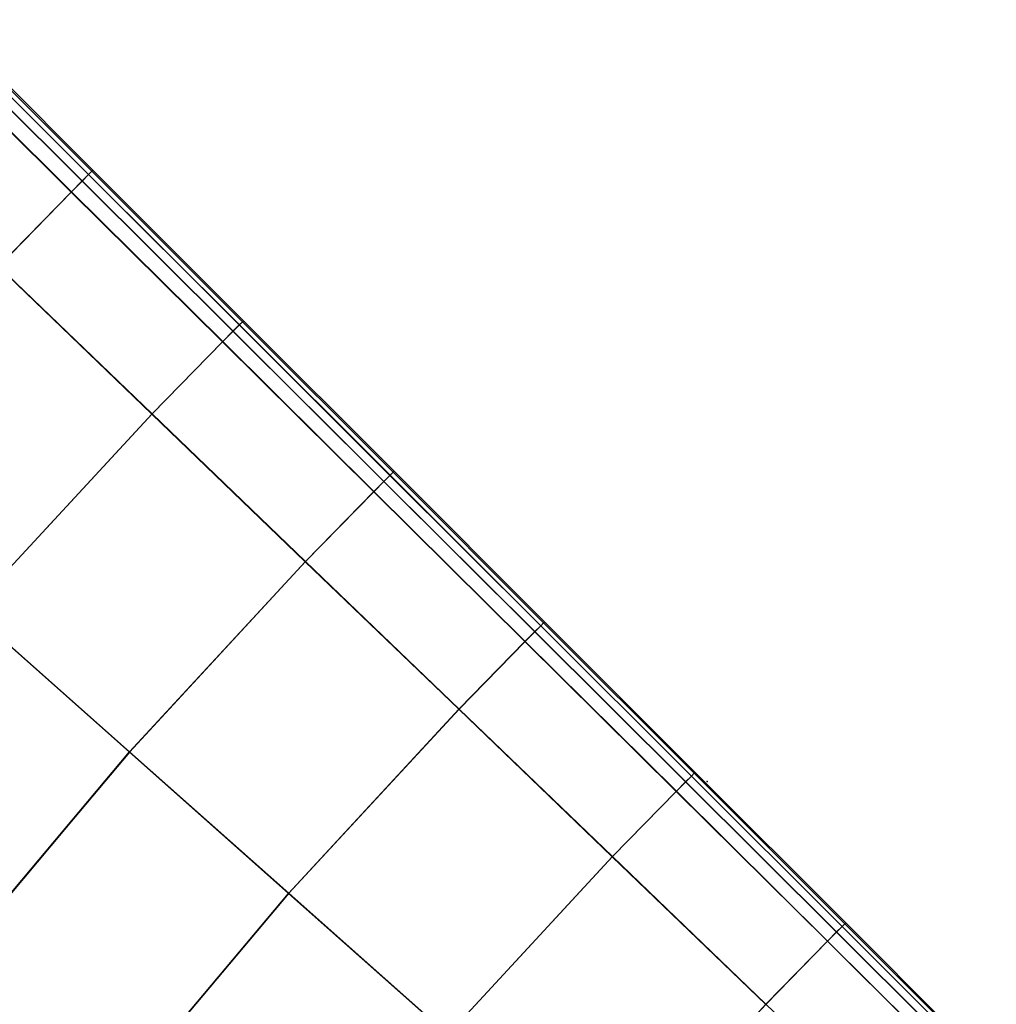
# Model space of a CAD drawing. Units: inches. Extents: x -10 to 17.1, y -31.8 to 31.8.
# Drawn here: x 6.3 to 12, y 23.6 to 29.4 of the extents above; entities that cross this region are included whole.
import ezdxf

# ---------------------------------------------------------------- set-up
doc = ezdxf.new("R2010")
doc.units = ezdxf.units.IN
doc.header["$MEASUREMENT"] = 0
doc.layers.add('SEAT', color=5, linetype='Continuous')
doc.layers.add('SEAT-FABRIC', color=5, linetype='Continuous')

msp = doc.modelspace()

# ---------------------------------------------------------------- linework, layer by layer
at = {"layer": 'SEAT'}
msp.add_point((10.3205, 24.9158), dxfattribs=at)
at = {"layer": 'SEAT-FABRIC', "invisible_edges": 12}
for points in [[(5.7889, 29.3007, 8.6494), (5.8282, 29.34, 8.7106), (6.708, 28.4615, 8.7106)], [(5.8284, 29.3403, 15.3318), (5.7896, 29.3014, 15.3985), (6.6706, 28.424, 15.3985)], [(5.8282, 29.34, 8.7106), (5.8478, 29.3597, 9.0272), (6.7271, 28.4806, 9.0272)], [(6.7271, 28.4806, 9.0272), (6.708, 28.4615, 8.7106), (5.8282, 29.34, 8.7106)], [(5.8479, 29.3597, 15.0126), (5.8284, 29.3403, 15.3318), (6.7083, 28.4618, 15.3318)], [(6.6706, 28.424, 15.3985), (6.7083, 28.4618, 15.3318), (5.8284, 29.3403, 15.3318)], [(6.7271, 28.4806, 9.0272), (5.8478, 29.3597, 9.0272), (5.8544, 29.3662, 9.8299)], [(6.7334, 28.4869, 14.209), (5.8544, 29.3662, 14.209), (5.8479, 29.3597, 15.0126)], [(5.8479, 29.3597, 15.0126), (6.7271, 28.4807, 15.0126), (6.7334, 28.4869, 14.209)], [(6.7083, 28.4618, 15.3318), (6.7271, 28.4807, 15.0126), (5.8479, 29.3597, 15.0126)], [(5.8544, 29.3662, 9.8299), (6.7334, 28.4869, 9.8299), (6.7271, 28.4806, 9.0272)], [(5.8544, 29.3662, 10.9002), (6.7334, 28.4869, 10.9002), (6.7334, 28.4869, 9.8299)], [(6.7334, 28.4869, 9.8299), (5.8544, 29.3662, 9.8299), (5.8544, 29.3662, 10.9002)], [(6.7334, 28.4869, 10.9002), (5.8544, 29.3662, 10.9002), (5.8544, 29.3662, 12.0195)], [(5.8544, 29.3662, 12.0195), (6.7334, 28.4869, 12.0195), (6.7334, 28.4869, 10.9002)], [(5.8544, 29.3662, 13.1387), (6.7334, 28.4869, 13.1387), (6.7334, 28.4869, 12.0195)], [(6.7334, 28.4869, 12.0195), (5.8544, 29.3662, 12.0195), (5.8544, 29.3662, 13.1387)], [(6.7334, 28.4869, 13.1387), (5.8544, 29.3662, 13.1387), (5.8544, 29.3662, 14.209)], [(5.8544, 29.3662, 14.209), (6.7334, 28.4869, 14.209), (6.7334, 28.4869, 13.1387)], [(5.7237, 29.235, 8.6126), (5.7889, 29.3007, 8.6494), (6.67, 28.4234, 8.6494)], [(5.7896, 29.3014, 15.3985), (5.7251, 29.2364, 15.4442), (6.608, 28.361, 15.4442)], [(6.708, 28.4615, 8.7106), (6.67, 28.4234, 8.6494), (5.7889, 29.3007, 8.6494)], [(6.608, 28.361, 15.4442), (6.6706, 28.424, 15.3985), (5.7896, 29.3014, 15.3985)], [(5.2847, 28.7854, 8.5942), (5.7237, 29.235, 8.6126), (6.6067, 28.3596, 8.6126)], [(6.67, 28.4234, 8.6494), (6.6067, 28.3596, 8.6126), (5.7237, 29.235, 8.6126)], [(6.1825, 27.9253, 15.5237), (6.608, 28.361, 15.4442), (5.7251, 29.2364, 15.4442)], [(6.6067, 28.3596, 8.6126), (6.1808, 27.9236, 8.5942), (5.2847, 28.7854, 8.5942)], [(6.708, 28.4615, 8.7106), (6.7271, 28.4806, 9.0272), (7.6063, 27.6015, 9.0272)], [(6.7271, 28.4807, 15.0126), (6.7083, 28.4618, 15.3318), (7.5881, 27.5833, 15.3318)], [(7.6063, 27.6015, 9.0272), (6.7271, 28.4806, 9.0272), (6.7334, 28.4869, 9.8299)], [(7.6125, 27.6077, 14.209), (6.7334, 28.4869, 14.209), (6.7271, 28.4807, 15.0126)], [(6.7271, 28.4807, 15.0126), (7.6064, 27.6016, 15.0126), (7.6125, 27.6077, 14.209)], [(7.5881, 27.5833, 15.3318), (7.6064, 27.6016, 15.0126), (6.7271, 28.4807, 15.0126)], [(6.7334, 28.4869, 9.8299), (7.6125, 27.6077, 9.8299), (7.6063, 27.6015, 9.0272)], [(6.7334, 28.4869, 10.9002), (7.6125, 27.6077, 10.9002), (7.6125, 27.6077, 9.8299)], [(7.6125, 27.6077, 9.8299), (6.7334, 28.4869, 9.8299), (6.7334, 28.4869, 10.9002)], [(7.6125, 27.6077, 10.9002), (6.7334, 28.4869, 10.9002), (6.7334, 28.4869, 12.0195)], [(6.7334, 28.4869, 12.0195), (7.6125, 27.6077, 12.0195), (7.6125, 27.6077, 10.9002)], [(6.7334, 28.4869, 13.1387), (7.6125, 27.6077, 13.1387), (7.6125, 27.6077, 12.0195)], [(7.6125, 27.6077, 12.0195), (6.7334, 28.4869, 12.0195), (6.7334, 28.4869, 13.1387)], [(7.6125, 27.6077, 13.1387), (6.7334, 28.4869, 13.1387), (6.7334, 28.4869, 14.209)], [(6.7334, 28.4869, 14.209), (7.6125, 27.6077, 14.209), (7.6125, 27.6077, 13.1387)], [(6.6067, 28.3596, 8.6126), (6.67, 28.4234, 8.6494), (7.551, 27.546, 8.6494)], [(6.6706, 28.424, 15.3985), (6.608, 28.361, 15.4442), (7.4909, 27.4856, 15.4442)], [(6.67, 28.4234, 8.6494), (6.708, 28.4615, 8.7106), (7.5878, 27.583, 8.7106)], [(7.5878, 27.583, 8.7106), (7.551, 27.546, 8.6494), (6.67, 28.4234, 8.6494)], [(6.7083, 28.4618, 15.3318), (6.6706, 28.424, 15.3985), (7.5516, 27.5467, 15.3985)], [(7.4909, 27.4856, 15.4442), (7.5516, 27.5467, 15.3985), (6.6706, 28.424, 15.3985)], [(7.6063, 27.6015, 9.0272), (7.5878, 27.583, 8.7106), (6.708, 28.4615, 8.7106)], [(7.5516, 27.5467, 15.3985), (7.5881, 27.5833, 15.3318), (6.7083, 28.4618, 15.3318)], [(6.1808, 27.9236, 8.5942), (6.6067, 28.3596, 8.6126), (7.4896, 27.4843, 8.6126)], [(6.608, 28.361, 15.4442), (6.1825, 27.9253, 15.5237), (7.0786, 27.0633, 15.5237)], [(7.551, 27.546, 8.6494), (7.4896, 27.4843, 8.6126), (6.6067, 28.3596, 8.6126)], [(7.0786, 27.0633, 15.5237), (7.4909, 27.4856, 15.4442), (6.608, 28.361, 15.4442)], [(6.1808, 27.9236, 8.5942), (7.077, 27.0617, 8.5942), (6.0162, 25.9136, 8.5881)], [(6.0172, 25.9147, 15.692), (7.0786, 27.0633, 15.5237), (6.1825, 27.9253, 15.5237)], [(7.4896, 27.4843, 8.6126), (7.077, 27.0617, 8.5942), (6.1808, 27.9236, 8.5942)], [(8.4856, 26.7224, 9.0272), (7.6063, 27.6015, 9.0272), (7.6125, 27.6077, 9.8299)], [(8.4915, 26.7284, 14.209), (7.6125, 27.6077, 14.209), (7.6064, 27.6016, 15.0126)], [(7.6125, 27.6077, 9.8299), (8.4915, 26.7284, 9.8299), (8.4856, 26.7224, 9.0272)], [(7.6125, 27.6077, 10.9002), (8.4915, 26.7284, 10.9002), (8.4915, 26.7284, 9.8299)], [(8.4915, 26.7284, 9.8299), (7.6125, 27.6077, 9.8299), (7.6125, 27.6077, 10.9002)], [(8.4915, 26.7284, 10.9002), (7.6125, 27.6077, 10.9002), (7.6125, 27.6077, 12.0195)], [(7.6125, 27.6077, 12.0195), (8.4915, 26.7284, 12.0195), (8.4915, 26.7284, 10.9002)], [(7.6125, 27.6077, 13.1387), (8.4915, 26.7284, 13.1387), (8.4915, 26.7284, 12.0195)], [(8.4915, 26.7284, 12.0195), (7.6125, 27.6077, 12.0195), (7.6125, 27.6077, 13.1387)], [(8.4915, 26.7284, 13.1387), (7.6125, 27.6077, 13.1387), (7.6125, 27.6077, 14.209)], [(7.6125, 27.6077, 14.209), (8.4915, 26.7284, 14.209), (8.4915, 26.7284, 13.1387)], [(7.551, 27.546, 8.6494), (7.5878, 27.583, 8.7106), (8.4677, 26.7045, 8.7106)], [(7.5881, 27.5833, 15.3318), (7.5516, 27.5467, 15.3985), (8.4326, 26.6694, 15.3985)], [(7.5878, 27.583, 8.7106), (7.6063, 27.6015, 9.0272), (8.4856, 26.7224, 9.0272)], [(8.4856, 26.7224, 9.0272), (8.4677, 26.7045, 8.7106), (7.5878, 27.583, 8.7106)], [(7.6064, 27.6016, 15.0126), (7.5881, 27.5833, 15.3318), (8.468, 26.7048, 15.3318)], [(8.4326, 26.6694, 15.3985), (8.468, 26.7048, 15.3318), (7.5881, 27.5833, 15.3318)], [(7.6064, 27.6016, 15.0126), (8.4856, 26.7225, 15.0126), (8.4915, 26.7284, 14.209)], [(8.468, 26.7048, 15.3318), (8.4856, 26.7225, 15.0126), (7.6064, 27.6016, 15.0126)], [(7.4896, 27.4843, 8.6126), (7.551, 27.546, 8.6494), (8.432, 26.6687, 8.6494)], [(7.5516, 27.5467, 15.3985), (7.4909, 27.4856, 15.4442), (8.3739, 26.6102, 15.4442)], [(8.4677, 26.7045, 8.7106), (8.432, 26.6687, 8.6494), (7.551, 27.546, 8.6494)], [(8.3739, 26.6102, 15.4442), (8.4326, 26.6694, 15.3985), (7.5516, 27.5467, 15.3985)], [(7.077, 27.0617, 8.5942), (7.4896, 27.4843, 8.6126), (8.3726, 26.609, 8.6126)], [(7.4909, 27.4856, 15.4442), (7.0786, 27.0633, 15.5237), (7.9746, 26.2014, 15.5237)], [(8.432, 26.6687, 8.6494), (8.3726, 26.609, 8.6126), (7.4896, 27.4843, 8.6126)], [(7.9746, 26.2014, 15.5237), (8.3739, 26.6102, 15.4442), (7.4909, 27.4856, 15.4442)], [(6.9462, 25.0883, 8.5881), (6.0162, 25.9136, 8.5881), (7.077, 27.0617, 8.5942)], [(7.0786, 27.0633, 15.5237), (6.0172, 25.9147, 15.692), (6.9471, 25.0894, 15.692)], [(7.077, 27.0617, 8.5942), (7.9731, 26.1998, 8.5942), (6.9462, 25.0883, 8.5881)], [(6.9471, 25.0894, 15.692), (7.9746, 26.2014, 15.5237), (7.0786, 27.0633, 15.5237)], [(8.3726, 26.609, 8.6126), (7.9731, 26.1998, 8.5942), (7.077, 27.0617, 8.5942)], [(8.432, 26.6687, 8.6494), (8.4677, 26.7045, 8.7106), (9.3476, 25.826, 8.7106)], [(8.468, 26.7048, 15.3318), (8.4326, 26.6694, 15.3985), (9.3136, 25.792, 15.3985)], [(8.4677, 26.7045, 8.7106), (8.4856, 26.7224, 9.0272), (9.3648, 25.8434, 9.0272)], [(9.3648, 25.8434, 9.0272), (9.3476, 25.826, 8.7106), (8.4677, 26.7045, 8.7106)], [(8.4856, 26.7225, 15.0126), (8.468, 26.7048, 15.3318), (9.3478, 25.8263, 15.3318)], [(9.3136, 25.792, 15.3985), (9.3478, 25.8263, 15.3318), (8.468, 26.7048, 15.3318)], [(9.3648, 25.8434, 9.0272), (8.4856, 26.7224, 9.0272), (8.4915, 26.7284, 9.8299)], [(9.3706, 25.8491, 14.209), (8.4915, 26.7284, 14.209), (8.4856, 26.7225, 15.0126)], [(8.4856, 26.7225, 15.0126), (9.3649, 25.8434, 15.0126), (9.3706, 25.8491, 14.209)], [(9.3478, 25.8263, 15.3318), (9.3649, 25.8434, 15.0126), (8.4856, 26.7225, 15.0126)], [(8.4915, 26.7284, 9.8299), (9.3706, 25.8491, 9.8299), (9.3648, 25.8434, 9.0272)], [(8.4915, 26.7284, 10.9002), (9.3706, 25.8491, 10.9002), (9.3706, 25.8491, 9.8299)], [(9.3706, 25.8491, 9.8299), (8.4915, 26.7284, 9.8299), (8.4915, 26.7284, 10.9002)], [(9.3706, 25.8491, 10.9002), (8.4915, 26.7284, 10.9002), (8.4915, 26.7284, 12.0195)], [(8.4915, 26.7284, 12.0195), (9.3706, 25.8491, 12.0195), (9.3706, 25.8491, 10.9002)], [(8.4915, 26.7284, 13.1387), (9.3706, 25.8491, 13.1387), (9.3706, 25.8491, 12.0195)], [(9.3706, 25.8491, 12.0195), (8.4915, 26.7284, 12.0195), (8.4915, 26.7284, 13.1387)], [(9.3706, 25.8491, 13.1387), (8.4915, 26.7284, 13.1387), (8.4915, 26.7284, 14.209)], [(8.4915, 26.7284, 14.209), (9.3706, 25.8491, 14.209), (9.3706, 25.8491, 13.1387)], [(8.3726, 26.609, 8.6126), (8.432, 26.6687, 8.6494), (9.313, 25.7914, 8.6494)], [(8.4326, 26.6694, 15.3985), (8.3739, 26.6102, 15.4442), (9.2568, 25.7348, 15.4442)], [(9.3476, 25.826, 8.7106), (9.313, 25.7914, 8.6494), (8.432, 26.6687, 8.6494)], [(9.2568, 25.7348, 15.4442), (9.3136, 25.792, 15.3985), (8.4326, 26.6694, 15.3985)], [(7.9731, 26.1998, 8.5942), (8.3726, 26.609, 8.6126), (9.2556, 25.7336, 8.6126)], [(8.3739, 26.6102, 15.4442), (7.9746, 26.2014, 15.5237), (8.8707, 25.3395, 15.5237)], [(9.313, 25.7914, 8.6494), (9.2556, 25.7336, 8.6126), (8.3726, 26.609, 8.6126)], [(8.8707, 25.3395, 15.5237), (9.2568, 25.7348, 15.4442), (8.3739, 26.6102, 15.4442)], [(7.8761, 24.2631, 8.5881), (6.9462, 25.0883, 8.5881), (7.9731, 26.1998, 8.5942)], [(7.9746, 26.2014, 15.5237), (6.9471, 25.0894, 15.692), (7.877, 24.2641, 15.692)], [(7.9731, 26.1998, 8.5942), (8.8692, 25.3379, 8.5942), (7.8761, 24.2631, 8.5881)], [(7.877, 24.2641, 15.692), (8.8707, 25.3395, 15.5237), (7.9746, 26.2014, 15.5237)], [(9.2556, 25.7336, 8.6126), (8.8692, 25.3379, 8.5942), (7.9731, 26.1998, 8.5942)], [(6.0162, 25.9136, 8.5881), (6.9462, 25.0883, 8.5881), (5.6477, 23.5441, 8.5881)], [(5.648, 23.5444, 15.8514), (6.9471, 25.0894, 15.692), (6.0172, 25.9147, 15.692)], [(9.313, 25.7914, 8.6494), (9.3476, 25.826, 8.7106), (10.2274, 24.9476, 8.7106)], [(9.3478, 25.8263, 15.3318), (9.3136, 25.792, 15.3985), (10.1946, 24.9147, 15.3985)], [(9.3476, 25.826, 8.7106), (9.3648, 25.8434, 9.0272), (10.2441, 24.9643, 9.0272)], [(10.2441, 24.9643, 9.0272), (10.2274, 24.9476, 8.7106), (9.3476, 25.826, 8.7106)], [(9.3649, 25.8434, 15.0126), (9.3478, 25.8263, 15.3318), (10.2276, 24.9478, 15.3318)], [(10.1946, 24.9147, 15.3985), (10.2276, 24.9478, 15.3318), (9.3478, 25.8263, 15.3318)], [(10.2441, 24.9643, 9.0272), (9.3648, 25.8434, 9.0272), (9.3706, 25.8491, 9.8299)], [(10.2497, 24.9698, 14.209), (9.3706, 25.8491, 14.209), (9.3649, 25.8434, 15.0126)], [(9.3649, 25.8434, 15.0126), (10.2442, 24.9643, 15.0126), (10.2497, 24.9698, 14.209)], [(10.2276, 24.9478, 15.3318), (10.2442, 24.9643, 15.0126), (9.3649, 25.8434, 15.0126)], [(9.3706, 25.8491, 9.8299), (10.2497, 24.9698, 9.8299), (10.2441, 24.9643, 9.0272)], [(9.3706, 25.8491, 10.9002), (10.2497, 24.9698, 10.9002), (10.2497, 24.9698, 9.8299)], [(10.2497, 24.9698, 9.8299), (9.3706, 25.8491, 9.8299), (9.3706, 25.8491, 10.9002)], [(10.2497, 24.9698, 10.9002), (9.3706, 25.8491, 10.9002), (9.3706, 25.8491, 12.0195)], [(9.3706, 25.8491, 12.0195), (10.2497, 24.9698, 12.0195), (10.2497, 24.9698, 10.9002)], [(9.3706, 25.8491, 13.1387), (10.2497, 24.9698, 13.1387), (10.2497, 24.9698, 12.0195)], [(10.2497, 24.9698, 12.0195), (9.3706, 25.8491, 12.0195), (9.3706, 25.8491, 13.1387)], [(10.2497, 24.9698, 13.1387), (9.3706, 25.8491, 13.1387), (9.3706, 25.8491, 14.209)], [(9.3706, 25.8491, 14.209), (10.2497, 24.9698, 14.209), (10.2497, 24.9698, 13.1387)], [(9.2556, 25.7336, 8.6126), (9.313, 25.7914, 8.6494), (10.194, 24.9141, 8.6494)], [(9.3136, 25.792, 15.3985), (9.2568, 25.7348, 15.4442), (10.1397, 24.8595, 15.4442)], [(10.2274, 24.9476, 8.7106), (10.194, 24.9141, 8.6494), (9.313, 25.7914, 8.6494)], [(10.1397, 24.8595, 15.4442), (10.1946, 24.9147, 15.3985), (9.3136, 25.792, 15.3985)], [(8.8692, 25.3379, 8.5942), (9.2556, 25.7336, 8.6126), (10.1386, 24.8583, 8.6126)], [(9.2568, 25.7348, 15.4442), (8.8707, 25.3395, 15.5237), (9.7668, 24.4776, 15.5237)], [(10.194, 24.9141, 8.6494), (10.1386, 24.8583, 8.6126), (9.2556, 25.7336, 8.6126)], [(9.7668, 24.4776, 15.5237), (10.1397, 24.8595, 15.4442), (9.2568, 25.7348, 15.4442)], [(8.806, 23.4378, 8.5881), (7.8761, 24.2631, 8.5881), (8.8692, 25.3379, 8.5942)], [(8.8707, 25.3395, 15.5237), (7.877, 24.2641, 15.692), (8.8069, 23.4388, 15.692)], [(8.8692, 25.3379, 8.5942), (9.7653, 24.476, 8.5942), (8.806, 23.4378, 8.5881)], [(8.8069, 23.4388, 15.692), (9.7668, 24.4776, 15.5237), (8.8707, 25.3395, 15.5237)], [(10.1386, 24.8583, 8.6126), (9.7653, 24.476, 8.5942), (8.8692, 25.3379, 8.5942)], [(6.6204, 22.7697, 8.5881), (5.6477, 23.5441, 8.5881), (6.9462, 25.0883, 8.5881)], [(6.9471, 25.0894, 15.692), (5.648, 23.5444, 15.8514), (6.6206, 22.7699, 15.8514)], [(6.9462, 25.0883, 8.5881), (7.8761, 24.2631, 8.5881), (6.6204, 22.7697, 8.5881)], [(6.6206, 22.7699, 15.8514), (7.877, 24.2641, 15.692), (6.9471, 25.0894, 15.692)], [(10.2274, 24.9476, 8.7106), (10.2441, 24.9643, 9.0272), (11.1233, 24.0852, 9.0272)], [(10.2442, 24.9643, 15.0126), (10.2276, 24.9478, 15.3318), (11.1075, 24.0693, 15.3318)], [(11.1233, 24.0852, 9.0272), (10.2441, 24.9643, 9.0272), (10.2497, 24.9698, 9.8299)], [(11.1287, 24.0906, 14.209), (10.2497, 24.9698, 14.209), (10.2442, 24.9643, 15.0126)], [(10.2442, 24.9643, 15.0126), (11.1234, 24.0852, 15.0126), (11.1287, 24.0906, 14.209)], [(11.1075, 24.0693, 15.3318), (11.1234, 24.0852, 15.0126), (10.2442, 24.9643, 15.0126)], [(10.2497, 24.9698, 9.8299), (11.1287, 24.0906, 9.8299), (11.1233, 24.0852, 9.0272)], [(10.2497, 24.9698, 10.9002), (11.1287, 24.0906, 10.9002), (11.1287, 24.0906, 9.8299)], [(11.1287, 24.0906, 9.8299), (10.2497, 24.9698, 9.8299), (10.2497, 24.9698, 10.9002)], [(11.1287, 24.0906, 10.9002), (10.2497, 24.9698, 10.9002), (10.2497, 24.9698, 12.0195)], [(10.2497, 24.9698, 12.0195), (11.1287, 24.0906, 12.0195), (11.1287, 24.0906, 10.9002)], [(10.2497, 24.9698, 13.1387), (11.1287, 24.0906, 13.1387), (11.1287, 24.0906, 12.0195)], [(11.1287, 24.0906, 12.0195), (10.2497, 24.9698, 12.0195), (10.2497, 24.9698, 13.1387)], [(11.1287, 24.0906, 13.1387), (10.2497, 24.9698, 13.1387), (10.2497, 24.9698, 14.209)], [(10.2497, 24.9698, 14.209), (11.1287, 24.0906, 14.209), (11.1287, 24.0906, 13.1387)], [(10.1386, 24.8583, 8.6126), (10.194, 24.9141, 8.6494), (11.0751, 24.0368, 8.6494)], [(10.1946, 24.9147, 15.3985), (10.1397, 24.8595, 15.4442), (11.0227, 23.9841, 15.4442)], [(10.194, 24.9141, 8.6494), (10.2274, 24.9476, 8.7106), (11.1072, 24.0691, 8.7106)], [(11.1072, 24.0691, 8.7106), (11.0751, 24.0368, 8.6494), (10.194, 24.9141, 8.6494)], [(10.2276, 24.9478, 15.3318), (10.1946, 24.9147, 15.3985), (11.0756, 24.0374, 15.3985)], [(11.0227, 23.9841, 15.4442), (11.0756, 24.0374, 15.3985), (10.1946, 24.9147, 15.3985)], [(11.1233, 24.0852, 9.0272), (11.1072, 24.0691, 8.7106), (10.2274, 24.9476, 8.7106)], [(11.0756, 24.0374, 15.3985), (11.1075, 24.0693, 15.3318), (10.2276, 24.9478, 15.3318)], [(9.7653, 24.476, 8.5942), (10.1386, 24.8583, 8.6126), (11.0215, 23.9829, 8.6126)], [(10.1397, 24.8595, 15.4442), (9.7668, 24.4776, 15.5237), (10.6629, 23.6156, 15.5237)], [(11.0751, 24.0368, 8.6494), (11.0215, 23.9829, 8.6126), (10.1386, 24.8583, 8.6126)], [(10.6629, 23.6156, 15.5237), (11.0227, 23.9841, 15.4442), (10.1397, 24.8595, 15.4442)], [(9.736, 22.6125, 8.5881), (8.806, 23.4378, 8.5881), (9.7653, 24.476, 8.5942)], [(9.7668, 24.4776, 15.5237), (8.8069, 23.4388, 15.692), (9.7368, 22.6134, 15.692)], [(9.7653, 24.476, 8.5942), (10.6615, 23.6142, 8.5942), (9.736, 22.6125, 8.5881)], [(9.7368, 22.6134, 15.692), (10.6629, 23.6156, 15.5237), (9.7668, 24.4776, 15.5237)], [(11.0215, 23.9829, 8.6126), (10.6615, 23.6142, 8.5942), (9.7653, 24.476, 8.5942)], [(7.5931, 21.9952, 8.5881), (6.6204, 22.7697, 8.5881), (7.8761, 24.2631, 8.5881)], [(7.877, 24.2641, 15.692), (6.6206, 22.7699, 15.8514), (7.5933, 21.9955, 15.8514)], [(7.8761, 24.2631, 8.5881), (8.806, 23.4378, 8.5881), (7.5931, 21.9952, 8.5881)], [(7.5933, 21.9955, 15.8514), (8.8069, 23.4388, 15.692), (7.877, 24.2641, 15.692)], [(11.0751, 24.0368, 8.6494), (11.1072, 24.0691, 8.7106), (11.9871, 23.1906, 8.7106)], [(11.1075, 24.0693, 15.3318), (11.0756, 24.0374, 15.3985), (11.9566, 23.16, 15.3985)], [(11.1072, 24.0691, 8.7106), (11.1233, 24.0852, 9.0272), (12.0026, 23.2061, 9.0272)], [(12.0026, 23.2061, 9.0272), (11.9871, 23.1906, 8.7106), (11.1072, 24.0691, 8.7106)], [(11.1234, 24.0852, 15.0126), (11.1075, 24.0693, 15.3318), (11.9873, 23.1908, 15.3318)], [(11.9566, 23.16, 15.3985), (11.9873, 23.1908, 15.3318), (11.1075, 24.0693, 15.3318)], [(12.0026, 23.2061, 9.0272), (11.1233, 24.0852, 9.0272), (11.1287, 24.0906, 9.8299)], [(12.0078, 23.2113, 14.209), (11.1287, 24.0906, 14.209), (11.1234, 24.0852, 15.0126)], [(11.1234, 24.0852, 15.0126), (12.0027, 23.2062, 15.0126), (12.0078, 23.2113, 14.209)], [(11.9873, 23.1908, 15.3318), (12.0027, 23.2062, 15.0126), (11.1234, 24.0852, 15.0126)], [(11.1287, 24.0906, 9.8299), (12.0078, 23.2113, 9.8299), (12.0026, 23.2061, 9.0272)], [(11.1287, 24.0906, 10.9002), (12.0078, 23.2113, 10.9002), (12.0078, 23.2113, 9.8299)], [(12.0078, 23.2113, 9.8299), (11.1287, 24.0906, 9.8299), (11.1287, 24.0906, 10.9002)], [(12.0078, 23.2113, 10.9002), (11.1287, 24.0906, 10.9002), (11.1287, 24.0906, 12.0195)], [(11.1287, 24.0906, 12.0195), (12.0078, 23.2113, 12.0195), (12.0078, 23.2113, 10.9002)], [(11.1287, 24.0906, 13.1387), (12.0078, 23.2113, 13.1387), (12.0078, 23.2113, 12.0195)], [(12.0078, 23.2113, 12.0195), (11.1287, 24.0906, 12.0195), (11.1287, 24.0906, 13.1387)], [(12.0078, 23.2113, 13.1387), (11.1287, 24.0906, 13.1387), (11.1287, 24.0906, 14.209)], [(11.1287, 24.0906, 14.209), (12.0078, 23.2113, 14.209), (12.0078, 23.2113, 13.1387)], [(11.0227, 23.9841, 15.4442), (10.6629, 23.6156, 15.5237), (11.5589, 22.7537, 15.5237)], [(11.0215, 23.9829, 8.6126), (11.0751, 24.0368, 8.6494), (11.9561, 23.1595, 8.6494)], [(11.0756, 24.0374, 15.3985), (11.0227, 23.9841, 15.4442), (11.9056, 23.1087, 15.4442)], [(11.5589, 22.7537, 15.5237), (11.9056, 23.1087, 15.4442), (11.0227, 23.9841, 15.4442)], [(11.9871, 23.1906, 8.7106), (11.9561, 23.1595, 8.6494), (11.0751, 24.0368, 8.6494)], [(11.9056, 23.1087, 15.4442), (11.9566, 23.16, 15.3985), (11.0756, 24.0374, 15.3985)], [(10.6615, 23.6142, 8.5942), (11.0215, 23.9829, 8.6126), (11.9045, 23.1076, 8.6126)], [(11.9561, 23.1595, 8.6494), (11.9045, 23.1076, 8.6126), (11.0215, 23.9829, 8.6126)], [(10.6629, 23.6156, 15.5237), (9.7368, 22.6134, 15.692), (10.6667, 21.7881, 15.692)], [(10.6667, 21.7881, 15.692), (11.5589, 22.7537, 15.5237), (10.6629, 23.6156, 15.5237)]]:
    msp.add_3dface(points, dxfattribs=at)

doc.saveas('drawing.dxf')
